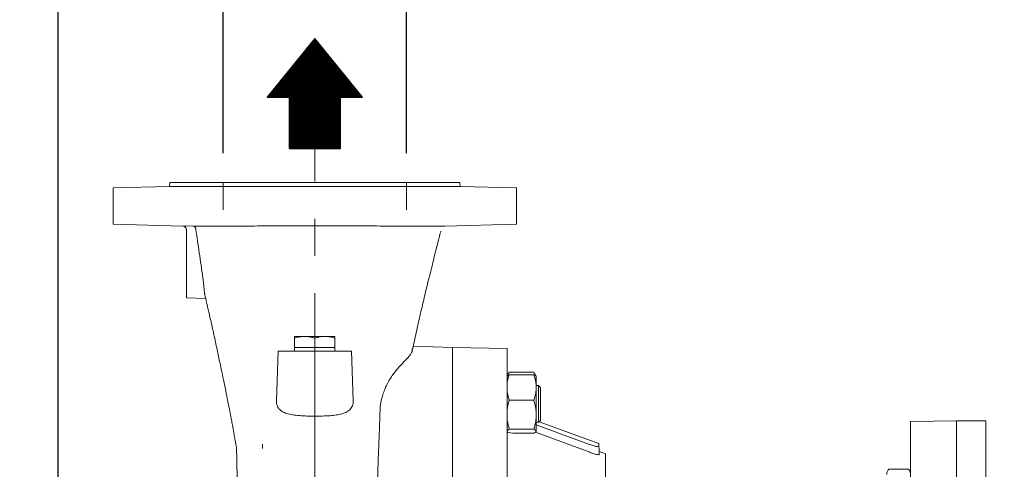
# Model space of a CAD drawing. Units: millimetres. Extents: x -4 to 213, y 0 to 297.
# Drawn here: x 46 to 79, y 170 to 186 of the extents above; entities that cross this region are included whole.
import ezdxf

# ---------------------------------------------------------------- set-up
doc = ezdxf.new("R2010")
doc.units = ezdxf.units.MM
doc.linetypes.add('CENTER', pattern=[10.16, 6.35, -1.27, 1.27, -1.27])
doc.linetypes.add('HIDDEN', pattern=[1.905, 1.27, -0.635])
doc.layers.add('1', color=3, linetype='Continuous')
doc.layers.add('SLD-0', color=3, linetype='Continuous')
doc.styles.add('SLDTEXTSTYLE0', font='TXT', dxfattribs={"width": 0.695402})
doc.styles.add('SLDTEXTSTYLE1', font='TXT', dxfattribs={"width": 0.605})
doc.dimstyles.new('SLDDIMSTYLE0', dxfattribs={"dimtxt": 2.5, "dimasz": 2.5, "dimexe": 0, "dimexo": 0.0625, "dimtad": 1, "dimdec": 0, "dimrnd": 1e-09, "dimzin": 12, "dimdsep": 46, "dimtxsty": 'SLDTEXTSTYLE0', "dimblk1": 'NONE', "dimblk2": 'NONE', "dimsah": 1, "dimcen": 0.09, "dimadec": 0, "dimazin": 3, "dimtfac": 1, "dimtdec": 3, "dimtofl": 0, "dimtmove": 0, "dimatfit": 3, "dimldrblk": 'NONE', "dimfxl": 0, "dimfrac": 2, "dimtolj": 1, "dimtzin": 12, "dimarcsym": 0})

# ---------------------------------------------------------------- blocks, each defined once
blk = doc.blocks.new('_D_1')
at = {"layer": '1', "color": 7}
for p, q in [((47.223, 164.948), (47.223, 205.135)), ((118.335, 170.635), (118.335, 205.135)), ((47.223, 204.26), (49.723, 204.677)), ((49.723, 203.844), (49.723, 204.677)), ((115.835, 204.677), (118.335, 204.26)), ((115.835, 204.677), (115.835, 203.844)), ((49.723, 203.844), (47.223, 204.26)), ((47.223, 204.26), (49.723, 204.26)), ((115.835, 204.26), (49.723, 204.26)), ((118.335, 204.26), (115.835, 203.844)), ((118.335, 204.26), (115.835, 204.26))]:
    blk.add_line(p, q, dxfattribs=at)
at = {"layer": '1', "color": 7, "insert": (79.646, 207.857), "char_height": 2.5, "attachment_point": 1, "style": 'SLDTEXTSTYLE1'}
blk.add_mtext('1138', dxfattribs=at)
blk = doc.blocks.new('_None')
blk = doc.blocks.new('_D_2')
at = {"layer": '1', "color": 7}
for p, q in [((47.223, 164.948), (47.223, 197.135)), ((47.223, 196.26), (49.723, 196.677)), ((49.723, 195.844), (49.723, 196.677)), ((53.473, 196.677), (55.973, 196.26)), ((53.473, 196.677), (53.473, 195.844)), ((49.723, 195.844), (47.223, 196.26)), ((47.223, 196.26), (49.723, 196.26)), ((53.473, 196.26), (49.723, 196.26)), ((55.973, 196.26), (53.473, 195.844)), ((55.973, 196.26), (53.473, 196.26)), ((55.973, 196.203), (55.973, 195.385))]:
    blk.add_line(p, q, dxfattribs=at)
at = {"layer": '1', "color": 7, "insert": (49.248, 199.857), "char_height": 2.5, "attachment_point": 1, "style": 'SLDTEXTSTYLE1'}
blk.add_mtext('140', dxfattribs=at)
blk = doc.blocks.new('_D_12')
at = {"layer": '1', "color": 7}
for p, q in [((52.848, 181.26), (52.848, 189.135)), ((59.098, 181.26), (59.098, 189.135)), ((50.348, 188.677), (52.848, 188.26)), ((50.348, 188.677), (50.348, 187.844)), ((59.098, 188.26), (61.598, 188.677)), ((61.598, 187.844), (61.598, 188.677)), ((50.348, 188.26), (47.848, 188.26)), ((52.848, 188.26), (50.348, 187.844)), ((52.848, 188.26), (50.348, 188.26)), ((59.098, 188.26), (52.848, 188.26)), ((59.098, 188.26), (79.527, 188.26)), ((61.598, 187.844), (59.098, 188.26)), ((59.098, 188.26), (61.598, 188.26)), ((61.598, 188.26), (64.098, 188.26))]:
    blk.add_line(p, q, dxfattribs=at)
at = {"layer": '1', "color": 7, "insert": (67.042, 191.857), "char_height": 2.5, "attachment_point": 1, "style": 'SLDTEXTSTYLE1'}
blk.add_mtext('DN 100', dxfattribs=at)
blk = doc.blocks.new('_D_13')
at = {"layer": '1', "color": 7}
for p, q in [((39.223, 161.979), (39.223, 179.908)), ((46.223, 161.979), (38.348, 161.979)), ((38.806, 159.479), (39.223, 161.979)), ((39.223, 161.979), (39.64, 159.479)), ((39.223, 161.979), (39.223, 159.479)), ((38.806, 159.479), (39.64, 159.479)), ((39.223, 156.667), (39.223, 159.479)), ((39.223, 154.167), (38.806, 156.667)), ((39.64, 156.667), (38.806, 156.667)), ((39.64, 156.667), (39.223, 154.167)), ((39.223, 154.167), (39.223, 156.667)), ((46.223, 154.167), (38.348, 154.167))]:
    blk.add_line(p, q, dxfattribs=at)
at = {"layer": '1', "color": 7, "insert": (35.626, 167.423), "char_height": 2.5, "attachment_point": 1, "rotation": 90, "style": 'SLDTEXTSTYLE1'}
blk.add_mtext('DN 125', dxfattribs=at)

msp = doc.modelspace()

# ---------------------------------------------------------------- hatches: boundary and pattern name
at = {"layer": '1'}
h = msp.add_hatch(dxfattribs=at)
h.set_pattern_fill('ANSI31', scale=0.011774564, angle=45, style=0)
h.paths.add_polyline_path([(56.846, 181.414), (56.846, 183.167), (57.593, 183.167), (55.973, 185.161), (54.353, 183.167), (55.1, 183.167), (55.1, 181.414)], flags=0)

# ---------------------------------------------------------------- linework, layer by layer
at = {"layer": '1', "color": 7}
for p, q in [((55.973, 185.161), (54.353, 183.167)), ((57.593, 183.167), (55.973, 185.161)), ((54.353, 183.167), (55.1, 183.167)), ((55.1, 183.167), (55.1, 181.414)), ((56.846, 183.167), (57.593, 183.167)), ((56.846, 181.414), (56.846, 183.167)), ((55.1, 181.414), (56.846, 181.414))]:
    msp.add_line(p, q, dxfattribs=at)
at = {"layer": '1', "color": 7, "linetype": 'Continuous', "lineweight": 18}
for p, q in [((54.353, 183.167), (55.973, 185.161)), ((57.593, 183.167), (55.973, 185.161)), ((54.353, 183.167), (55.1, 183.167)), ((55.1, 183.167), (55.1, 181.414)), ((56.846, 183.167), (56.846, 181.414)), ((56.846, 183.167), (57.593, 183.167)), ((56.846, 181.414), (55.1, 181.414)), ((51.035, 180.26), (51.021, 180.123)), ((51.035, 180.26), (60.91, 180.26)), ((60.91, 180.26), (60.925, 180.123)), ((51.021, 180.123), (49.098, 180.073)), ((49.098, 180.073), (49.098, 178.832)), ((51.021, 180.123), (60.925, 180.123)), ((60.925, 180.123), (62.848, 180.073)), ((62.848, 180.073), (62.848, 178.832)), ((49.098, 178.832), (51.476, 178.77)), ((62.848, 178.832), (60.399, 178.768)), ((51.833, 178.771), (51.476, 178.779)), ((51.598, 178.651), (51.598, 178.653)), ((51.598, 177.135), (51.598, 178.651)), ((60.399, 178.768), (60.396, 178.768)), ((51.598, 176.323), (51.598, 177.135)), ((51.598, 176.323), (52.253, 176.3)), ((55.285, 174.949), (55.285, 175.01)), ((55.285, 175.01), (55.629, 175.01)), ((55.285, 174.949), (55.285, 174.635)), ((55.629, 175.01), (56.317, 175.01)), ((55.973, 174.949), (55.973, 174.635)), ((56.317, 175.01), (56.66, 175.01)), ((56.66, 175.01), (56.66, 174.949)), ((56.66, 174.949), (56.66, 174.635)), ((54.723, 174.51), (54.664, 172.829)), ((54.723, 174.51), (57.223, 174.51)), ((55.629, 174.635), (55.285, 174.635)), ((55.285, 174.635), (55.285, 174.51)), ((55.973, 174.635), (55.629, 174.635)), ((56.317, 174.635), (55.973, 174.635)), ((56.66, 174.635), (56.317, 174.635)), ((56.66, 174.635), (56.66, 174.51)), ((57.223, 174.51), (57.282, 172.829)), ((60.66, 174.635), (59.328, 174.682)), ((60.66, 159.323), (60.66, 174.635)), ((62.523, 174.596), (60.66, 174.629)), ((62.523, 174.596), (62.523, 141.55)), ((62.523, 173.661), (62.564, 173.732)), ((62.6, 173.788), (63.433, 173.788)), ((62.6, 173.708), (63.433, 173.708)), ((63.513, 173.657), (63.469, 173.732)), ((63.517, 173.65), (63.513, 173.657)), ((63.517, 173.65), (63.517, 173.275)), ((63.517, 173.338), (63.598, 173.338)), ((63.517, 173.275), (63.517, 172.344)), ((63.598, 173.338), (63.598, 172.088)), ((63.66, 173.275), (63.598, 173.338)), ((63.66, 172.15), (63.66, 173.275)), ((62.6, 172.841), (63.433, 172.841)), ((63.517, 172.344), (63.517, 171.782)), ((63.66, 172.15), (63.598, 172.088)), ((77.835, 172.135), (76.273, 172.108)), ((77.835, 172.135), (77.835, 159.917)), ((78.835, 172.135), (77.835, 172.135)), ((78.835, 172.135), (78.835, 158.073)), ((62.6, 171.846), (63.433, 171.846)), ((63.517, 172.088), (63.598, 172.088)), ((63.517, 172.002), (65.333, 171.334)), ((63.517, 171.782), (63.517, 171.775)), ((65.648, 171.36), (63.612, 172.102)), ((76.273, 144.038), (76.273, 172.108)), ((62.724, 171.717), (62.559, 171.737)), ((62.724, 171.717), (63.433, 171.717)), ((65.342, 171.062), (63.487, 171.744)), ((63.517, 171.775), (63.513, 171.768)), ((54.192, 171.338), (54.192, 171.198)), ((65.648, 171.261), (65.648, 171.36)), ((65.657, 171.091), (65.648, 171.36)), ((65.873, 171.012), (65.657, 171.091)), ((65.657, 171.091), (65.657, 170.989)), ((65.873, 171.012), (65.873, 145.133)), ((76.206, 170.484), (75.527, 170.484))]:
    msp.add_line(p, q, dxfattribs=at)
at = {"layer": '1', "color": 7, "linetype": 'CENTER', "lineweight": 18}
msp.add_line((55.973, 139.652), (55.973, 181.414), dxfattribs=at)
at = {"layer": '1', "color": 7, "linetype": 'Continuous', "lineweight": 18}
for centre, radius, start, end in [((51.472, 178.653), 0.126, 0.1118, 87.9796), ((51.473, 178.645), 0.125, 61.4216, 88.5027), ((51.473, 178.645), 0.125, 0.0012, 61.4263), ((52.265, 178.696), 0.349, 185.4332, 188.6373)]:
    msp.add_arc(centre, radius, start, end, dxfattribs=at)
for points, knots in [([(51.476, 178.77), (51.476, 178.77), (51.476, 178.77), (51.476, 178.771), (51.476, 178.772), (51.476, 178.775), (51.476, 178.777), (51.476, 178.778), (51.476, 178.779)], [-1.928798, -1.928798, -1.928798, -1.928798, 2.962086, 7.278496, 16.738409, 19.781224, 23.51273, 27.933094, 27.933094, 27.933094, 27.933094]), ([(51.833, 178.771), (51.891, 178.771), (52.03, 178.771), (52.277, 178.772), (52.557, 178.772), (52.855, 178.773), (53.184, 178.773), (53.541, 178.773), (53.921, 178.774), (54.322, 178.774), (54.741, 178.774), (55.458, 178.774), (56.209, 178.774), (56.945, 178.774), (57.376, 178.774), (57.794, 178.774), (58.191, 178.774), (58.566, 178.773), (58.914, 178.773), (59.232, 178.772), (59.516, 178.772), (59.765, 178.772), (59.975, 178.771), (60.146, 178.77), (60.283, 178.77), (60.38, 178.769), (60.404, 178.769), (60.404, 178.768)], [1.367363, 1.367363, 1.367363, 1.367363, 9.205483, 17.66115, 24.602502, 31.536051, 38.797265, 45.727469, 52.653894, 59.92957, 66.894391, 73.85915, 95.244886, 102.618027, 109.666076, 116.714479, 124.073308, 131.075095, 138.081496, 145.392416, 152.344421, 159.304539, 166.59005, 173.538141, 180.493071, 188.952677, 198.148032, 198.148032, 198.148032, 198.148032]), ([(51.917, 178.663), (51.917, 178.67), (51.914, 178.687), (51.906, 178.711), (51.895, 178.732), (51.88, 178.75), (51.86, 178.765), (51.843, 178.77), (51.833, 178.771)], [0, 0, 0, 0, 0.36339, 0.84165, 1.281596, 1.779326, 2.29757, 3.134664, 3.134664, 3.134664, 3.134664]), ([(51.92, 178.644), (51.934, 178.55), (51.968, 178.324), (52.042, 177.821), (52.1, 177.411), (52.142, 177.135)], [2.901727, 2.901727, 2.901727, 2.901727, 7.422042, 13.901033, 27.293939, 27.293939, 27.293939, 27.293939]), ([(59.292, 174.514), (59.32, 174.646), (59.392, 174.979), (59.5, 175.462), (59.618, 175.979), (59.74, 176.5), (59.862, 177.006), (59.991, 177.523), (60.091, 177.918), (60.178, 178.257), (60.227, 178.449), (60.254, 178.552), (60.264, 178.59), (60.266, 178.596)], [0, 0, 0, 0, 8.197094, 20.307993, 28.257025, 37.432157, 49.114567, 55.570688, 64.993535, 70.052249, 73.432445, 75.125568, 75.43913, 75.43913, 75.43913, 75.43913]), ([(52.142, 177.135), (52.147, 177.101), (52.16, 177.01), (52.174, 176.879), (52.187, 176.75), (52.198, 176.634), (52.209, 176.538), (52.216, 176.483), (52.219, 176.463)], [0, 0, 0, 0, 1.675017, 4.423174, 6.409127, 8.412302, 10.952318, 12.561723, 12.561723, 12.561723, 12.561723]), ([(52.258, 176.306), (52.255, 176.31), (52.247, 176.326), (52.236, 176.369), (52.226, 176.421), (52.221, 176.451), (52.219, 176.463)], [22.848256, 22.848256, 22.848256, 22.848256, 24.542343, 27.203997, 28.834784, 29.766355, 29.766355, 29.766355, 29.766355]), ([(53.305, 171.156), (53.305, 171.165), (53.304, 171.18), (53.304, 171.195), (53.303, 171.204), (53.303, 171.21), (53.303, 171.213), (53.303, 171.214), (53.303, 171.216), (53.301, 171.227), (53.296, 171.262), (53.288, 171.31), (53.278, 171.366), (53.266, 171.43), (53.252, 171.506), (53.237, 171.589), (53.224, 171.661), (53.213, 171.723), (53.202, 171.783), (53.19, 171.854), (53.174, 171.942), (53.153, 172.057), (53.129, 172.184), (53.102, 172.329), (53.075, 172.467), (53.041, 172.639), (52.999, 172.854), (52.939, 173.153), (52.866, 173.508), (52.793, 173.86), (52.717, 174.222), (52.646, 174.551), (52.568, 174.911), (52.491, 175.259), (52.407, 175.634), (52.338, 175.936), (52.297, 176.111), (52.279, 176.188), (52.265, 176.247), (52.251, 176.305), (52.242, 176.344), (52.238, 176.363)], [0.013236, 0.013236, 0.013236, 0.013236, 0.909776, 1.845878, 2.816938, 3.82136, 5.199871, 6.602837, 8.009247, 11.223885, 14.292403, 16.831977, 18.498123, 20.97865, 23.451111, 25.720013, 28.613498, 30.063257, 31.515982, 34.429969, 36.974484, 40.229933, 45.656987, 48.910277, 53.243068, 57.587962, 63.365519, 70.555213, 80.541523, 89.010534, 94.604213, 104.275252, 109.734794, 116.496818, 124.871736, 131.349529, 133.497314, 134.569219, 135.639835, 136.70919, 137.777311, 137.777311, 137.777311, 137.777311]), ([(55.285, 174.949), (55.339, 174.967), (55.426, 174.991), (55.541, 175.008), (55.602, 175.01), (55.629, 175.01)], [0, 0, 0, 0, 3.084658, 4.92823, 6.448126, 6.448126, 6.448126, 6.448126]), ([(55.629, 175.01), (55.661, 175.01), (55.731, 175.007), (55.846, 174.987), (55.928, 174.964), (55.973, 174.949)], [0, 0, 0, 0, 1.768793, 3.874434, 6.448123, 6.448123, 6.448123, 6.448123]), ([(56.317, 175.01), (56.283, 175.01), (56.215, 175.007), (56.1, 174.987), (56.02, 174.965), (55.973, 174.949)], [0, 0, 0, 0, 1.865618, 3.757869, 6.448126, 6.448126, 6.448126, 6.448126]), ([(56.66, 174.949), (56.605, 174.968), (56.519, 174.991), (56.404, 175.008), (56.346, 175.01), (56.317, 175.01)], [0, 0, 0, 0, 3.216276, 4.847386, 6.44813, 6.44813, 6.44813, 6.44813]), ([(59.284, 174.584), (59.293, 174.568), (59.299, 174.53), (59.28, 174.473), (59.256, 174.433), (59.247, 174.419)], [30.241675, 30.241675, 30.241675, 30.241675, 37.187027, 44.901856, 48.693708, 48.693708, 48.693708, 48.693708]), ([(58.194, 172.491), (58.195, 172.524), (58.197, 172.589), (58.205, 172.673), (58.219, 172.767), (58.244, 172.88), (58.281, 173.003), (58.319, 173.113), (58.36, 173.222), (58.42, 173.359), (58.497, 173.501), (58.596, 173.657), (58.695, 173.791), (58.816, 173.938), (58.932, 174.065), (59.048, 174.186), (59.14, 174.285), (59.206, 174.361), (59.236, 174.403), (59.247, 174.419)], [0, 0, 0, 0, 3.147563, 6.306675, 8.421581, 12.677648, 18.050272, 21.846541, 25.125719, 30.651798, 38.468151, 43.5606, 52.317248, 58.401486, 67.382231, 74.940335, 82.285122, 88.815087, 93.432083, 93.432083, 93.432083, 93.432083]), ([(62.523, 173.389), (62.527, 173.424), (62.544, 173.531), (62.575, 173.637), (62.6, 173.708)], [2.288974, 2.288974, 2.288974, 2.288974, 4.377561, 8.792914, 8.792914, 8.792914, 8.792914]), ([(62.6, 173.708), (62.572, 173.696), (62.541, 173.68), (62.526, 173.664), (62.523, 173.661)], [0, 0, 0, 0, 4.914862, 6.503943, 6.503943, 6.503943, 6.503943]), ([(62.536, 173.673), (62.537, 173.676), (62.552, 173.715), (62.575, 173.753), (62.6, 173.788)], [4.034579, 4.034579, 4.034579, 4.034579, 4.377561, 8.792914, 8.792914, 8.792914, 8.792914]), ([(63.498, 173.673), (63.496, 173.676), (63.481, 173.715), (63.458, 173.753), (63.433, 173.788)], [4.034579, 4.034579, 4.034579, 4.034579, 4.377561, 8.792914, 8.792914, 8.792914, 8.792914]), ([(63.433, 173.708), (63.461, 173.696), (63.494, 173.679), (63.51, 173.662), (63.513, 173.657)], [0, 0, 0, 0, 4.914862, 6.995705, 6.995705, 6.995705, 6.995705]), ([(63.517, 173.275), (63.517, 173.31), (63.513, 173.383), (63.491, 173.528), (63.458, 173.637), (63.433, 173.708)], [0, 0, 0, 0, 2.094357, 4.377561, 8.792914, 8.792914, 8.792914, 8.792914]), ([(62.6, 172.841), (62.572, 172.92), (62.541, 173.026), (62.526, 173.134), (62.523, 173.16)], [0, 0, 0, 0, 4.914862, 6.503943, 6.503943, 6.503943, 6.503943]), ([(63.433, 172.841), (63.461, 172.92), (63.494, 173.034), (63.514, 173.179), (63.517, 173.244), (63.517, 173.275)], [0, 0, 0, 0, 4.914862, 6.963052, 8.792912, 8.792912, 8.792912, 8.792912]), ([(57.282, 172.829), (57.282, 172.811), (57.282, 172.76), (57.27, 172.686), (57.239, 172.606), (57.195, 172.541), (57.136, 172.485), (57.047, 172.427), (56.911, 172.375), (56.713, 172.333), (56.486, 172.309), (56.235, 172.296), (55.97, 172.292), (55.702, 172.296), (55.445, 172.31), (55.211, 172.336), (55.013, 172.381), (54.855, 172.448), (54.743, 172.541), (54.683, 172.651), (54.664, 172.752), (54.664, 172.81), (54.664, 172.829)], [0, 0, 0, 0, 1.521646, 4.464212, 6.820941, 9.574058, 11.897919, 14.100845, 18.351654, 22.418491, 26.547492, 30.730001, 34.976691, 39.278398, 43.576391, 47.872876, 52.11277, 56.30703, 60.537658, 64.855536, 68.196248, 69.882496, 69.882496, 69.882496, 69.882496]), ([(62.523, 172.475), (62.527, 172.515), (62.544, 172.639), (62.575, 172.76), (62.6, 172.841)], [2.288974, 2.288974, 2.288974, 2.288974, 4.377561, 8.792914, 8.792914, 8.792914, 8.792914]), ([(63.517, 172.344), (63.517, 172.384), (63.513, 172.468), (63.491, 172.635), (63.458, 172.76), (63.433, 172.841)], [0, 0, 0, 0, 2.094357, 4.377561, 8.792914, 8.792914, 8.792914, 8.792914]), ([(57.659, 149.218), (57.66, 149.258), (57.669, 149.531), (57.685, 150.033), (57.704, 150.75), (57.721, 151.471), (57.737, 152.219), (57.753, 152.968), (57.769, 153.742), (57.786, 154.514), (57.803, 155.306), (57.821, 156.104), (57.84, 156.907), (57.859, 157.713), (57.878, 158.507), (57.897, 159.314), (57.915, 160.103), (57.932, 160.9), (57.948, 161.676), (57.961, 162.456), (57.972, 163.215), (57.981, 163.974), (57.99, 164.708), (57.999, 165.44), (58.009, 166.156), (58.021, 166.853), (58.034, 167.53), (58.049, 168.173), (58.066, 168.805), (58.084, 169.409), (58.104, 170.002), (58.124, 170.561), (58.144, 171.098), (58.163, 171.593), (58.18, 172.063), (58.19, 172.35), (58.194, 172.491)], [455.212779, 455.212779, 455.212779, 455.212779, 457.474162, 470.61256, 483.117734, 496.220423, 508.700668, 521.807891, 534.294661, 547.410243, 559.905729, 573.016605, 586.130252, 598.623, 611.743699, 624.242443, 637.368967, 649.82751, 662.89191, 675.33837, 688.412858, 700.871156, 713.959104, 726.450881, 739.598821, 752.748055, 765.269512, 778.412253, 790.921812, 804.165305, 817.127774, 830.723595, 843.657639, 857.224472, 870.134624, 883.683566, 883.683566, 883.683566, 883.683566]), ([(62.6, 171.846), (62.572, 171.937), (62.541, 172.058), (62.526, 172.182), (62.523, 172.212)], [0, 0, 0, 0, 4.914862, 6.503943, 6.503943, 6.503943, 6.503943]), ([(63.433, 171.846), (63.461, 171.937), (63.494, 172.067), (63.514, 172.234), (63.517, 172.309), (63.517, 172.344)], [0, 0, 0, 0, 4.914862, 6.963052, 8.792912, 8.792912, 8.792912, 8.792912]), ([(62.6, 171.846), (62.572, 171.834), (62.541, 171.819), (62.526, 171.803), (62.523, 171.799)], [0, 0, 0, 0, 4.914862, 6.503943, 6.503943, 6.503943, 6.503943]), ([(63.433, 171.846), (63.461, 171.834), (63.494, 171.818), (63.514, 171.796), (63.517, 171.786), (63.517, 171.782)], [0, 0, 0, 0, 4.914862, 6.963052, 8.792912, 8.792912, 8.792912, 8.792912]), ([(63.517, 171.782), (63.517, 171.777), (63.513, 171.766), (63.491, 171.744), (63.458, 171.728), (63.433, 171.717)], [0, 0, 0, 0, 2.094357, 4.377561, 8.792914, 8.792914, 8.792914, 8.792914]), ([(62.523, 171.765), (62.527, 171.76), (62.536, 171.75), (62.551, 171.741), (62.559, 171.737)], [2.288974, 2.288974, 2.288974, 2.288974, 4.377561, 6.076134, 6.076134, 6.076134, 6.076134]), ([(53.305, 171.156), (53.308, 171.033), (53.316, 170.73), (53.325, 170.262), (53.336, 169.666), (53.349, 168.852), (53.364, 167.683), (53.38, 166.224), (53.393, 164.855), (53.403, 163.755), (53.411, 162.935), (53.417, 162.239), (53.424, 161.516), (53.431, 160.785), (53.441, 159.762), (53.453, 158.494), (53.468, 157.015), (53.484, 155.577), (53.499, 154.135), (53.514, 152.907), (53.525, 151.955), (53.534, 151.244), (53.542, 150.614), (53.549, 150.035), (53.557, 149.402), (53.563, 148.983), (53.567, 148.713)], [0, 0, 0, 0, 12.109937, 28.262021, 39.032704, 57.883463, 86.153591, 114.40263, 143.963822, 161.4133, 172.144343, 186.017726, 196.417194, 207.966701, 221.818433, 246.039411, 268.871847, 292.768049, 315.556169, 339.788321, 354.778552, 365.152015, 377.826363, 389.344636, 397.940827, 414.788479, 414.788479, 414.788479, 414.788479]), ([(65.333, 171.334), (65.385, 171.315), (65.492, 171.28), (65.617, 171.25), (65.648, 171.254), (65.648, 171.261)], [0, 0, 0, 0, 2.654768, 5.303322, 7.948364, 7.948364, 7.948364, 7.948364]), ([(65.657, 170.989), (65.657, 170.982), (65.626, 170.978), (65.501, 171.007), (65.394, 171.043), (65.342, 171.062)], [0, 0, 0, 0, 2.644283, 5.291791, 7.946441, 7.946441, 7.946441, 7.946441]), ([(75.527, 170.484), (75.506, 170.452), (75.48, 170.406), (75.463, 170.345), (75.46, 170.317), (75.46, 170.303)], [0, 0, 0, 0, 3.763629, 5.457302, 7.034327, 7.034327, 7.034327, 7.034327]), ([(76.206, 170.484), (76.228, 170.452), (76.253, 170.406), (76.27, 170.345), (76.273, 170.317), (76.273, 170.303)], [0, 0, 0, 0, 3.763629, 5.457302, 7.034327, 7.034327, 7.034327, 7.034327])]:
    msp.add_open_spline(points, degree=3, knots=knots, dxfattribs=at)
at = {"layer": 'SLD-0', "color": 7, "linetype": 'HIDDEN', "lineweight": 18}
for p, q in [((51.035, 180.26), (60.91, 180.26)), ((52.848, 180.26), (52.848, 179.323)), ((59.098, 180.26), (59.098, 179.323))]:
    msp.add_line(p, q, dxfattribs=at)

# ---------------------------------------------------------------- dimensions: what is measured, and where the dimension line sits
at = {"layer": '1', "color": 7}
for base, p2, picture, middle in [((118.335, 206.26), (118.335, 169.635), '_D_1', (82.779, 206.26)), ((55.973, 198.26), (55.973, 197.203), '_D_2', (51.598, 198.26))]:
    dim = msp.add_linear_dim(base=base, p1=(47.223, 163.948), p2=p2, dimstyle='SLDDIMSTYLE0', dxfattribs=at)
    dim.commit()
    dim.dimension.update_dxf_attribs({"geometry": picture, "text_midpoint": middle, "dimtype": 160})
dim = msp.add_linear_dim(base=(59.098, 188.26), p1=(52.848, 180.26), p2=(59.098, 180.26), text='DN <>', dimstyle='SLDDIMSTYLE0', dxfattribs=at)
dim.commit()
dim.dimension.update_dxf_attribs({"geometry": '_D_12', "text_midpoint": (71.812, 188.26), "dimtype": 160})
dim = msp.add_linear_dim(base=(39.223, 154.167), p1=(47.223, 161.979), p2=(47.223, 154.167), angle=90, text='DN <>', dimstyle='SLDDIMSTYLE0', dxfattribs=at)
dim.commit()
dim.dimension.update_dxf_attribs({"geometry": '_D_13', "text_midpoint": (39.223, 172.193), "dimtype": 160})

doc.saveas('drawing.dxf')
